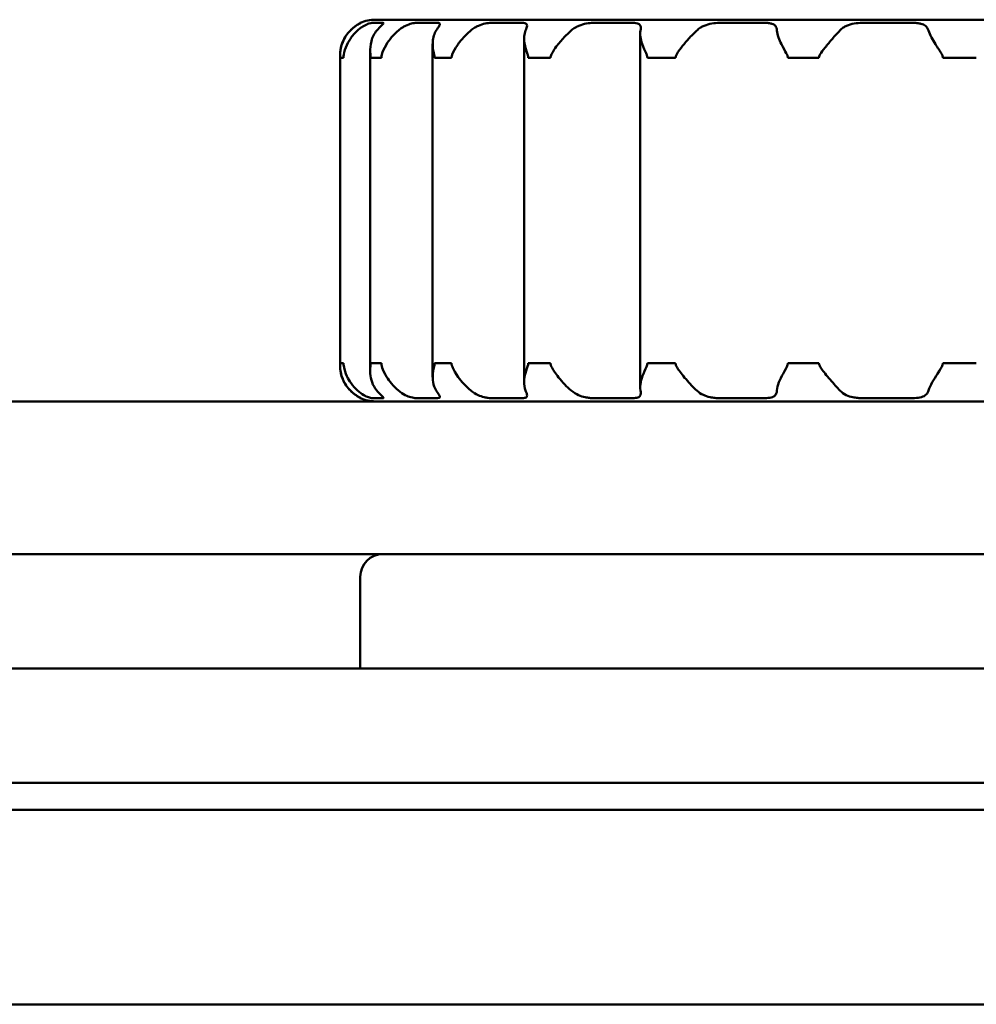
# Model space of a CAD drawing. Units: millimetres. Extents: x 622 to 1478, y 1017 to 1953.
# Drawn here: x 819 to 831, y 1034 to 1047 of the extents above; entities that cross this region are included whole.
import ezdxf

# ---------------------------------------------------------------- set-up
doc = ezdxf.new("R2010")
doc.units = ezdxf.units.MM
doc.header["$LTSCALE"] = 10
doc.layers.add('Visible Edges(Svedbergs)', color=7, linetype='Continuous', lineweight=50)

msp = doc.modelspace()

# ---------------------------------------------------------------- linework, layer by layer
at = {"layer": 'Visible Edges(Svedbergs)'}
for p, q in [((823.1, 1046.518), (823.106, 1046.518)), ((823.1, 1046.514), (823.1, 1046.518)), ((823.251, 1046.518), (823.396, 1046.518)), ((842.9, 1046.559), (823.3, 1046.559)), ((823.83, 1046.518), (824.114, 1046.518)), ((824.812, 1046.518), (825.222, 1046.518)), ((826.15, 1046.518), (826.669, 1046.518)), ((827.805, 1046.518), (828.401, 1046.518)), ((829.676, 1046.518), (830.339, 1046.518)), ((826.769, 1046.378), (826.769, 1041.741)), ((824.049, 1046.243), (824.049, 1041.876)), ((825.247, 1046.314), (825.247, 1041.804)), ((823.231, 1046.163), (823.231, 1041.956)), ((822.835, 1046.059), (822.835, 1046.059)), ((822.835, 1042.059), (822.835, 1046.059)), ((822.836, 1046.059), (822.838, 1046.059)), ((822.836, 1046.059), (822.836, 1042.059)), ((822.856, 1046.059), (822.838, 1046.059)), ((822.875, 1046.059), (822.856, 1046.059)), ((822.875, 1046.059), (822.882, 1046.059)), ((823.236, 1046.059), (823.246, 1046.059)), ((823.304, 1046.059), (823.246, 1046.059)), ((823.363, 1046.059), (823.304, 1046.059)), ((823.363, 1046.059), (823.377, 1046.059)), ((824.073, 1046.059), (824.089, 1046.059)), ((824.18, 1046.059), (824.089, 1046.059)), ((824.275, 1046.059), (824.18, 1046.059)), ((824.275, 1046.059), (824.296, 1046.059)), ((825.301, 1046.059), (825.324, 1046.059)), ((825.446, 1046.059), (825.324, 1046.059)), ((825.567, 1046.059), (825.446, 1046.059)), ((825.567, 1046.059), (825.593, 1046.059)), ((826.862, 1046.059), (826.892, 1046.059)), ((827.046, 1046.059), (826.892, 1046.059)), ((827.199, 1046.059), (827.046, 1046.059)), ((827.199, 1046.059), (827.232, 1046.059)), ((828.703, 1046.059), (828.737, 1046.059)), ((828.911, 1046.059), (828.737, 1046.059)), ((829.076, 1046.059), (828.911, 1046.059)), ((829.076, 1046.059), (829.111, 1046.059)), ((830.735, 1046.059), (830.773, 1046.059)), ((830.959, 1046.059), (830.773, 1046.059)), ((831.136, 1046.059), (830.959, 1046.059)), ((831.136, 1046.059), (831.172, 1046.059)), ((822.835, 1042.059), (822.835, 1042.059)), ((822.838, 1042.059), (822.836, 1042.059)), ((822.838, 1042.059), (822.856, 1042.059)), ((822.856, 1042.059), (822.875, 1042.059)), ((822.882, 1042.059), (822.875, 1042.059)), ((823.246, 1042.059), (823.236, 1042.059)), ((823.246, 1042.059), (823.304, 1042.059)), ((823.304, 1042.059), (823.363, 1042.059)), ((823.377, 1042.059), (823.363, 1042.059)), ((824.089, 1042.059), (824.073, 1042.059)), ((824.089, 1042.059), (824.18, 1042.059)), ((824.18, 1042.059), (824.275, 1042.059)), ((824.296, 1042.059), (824.275, 1042.059)), ((825.324, 1042.059), (825.301, 1042.059)), ((825.324, 1042.059), (825.446, 1042.059)), ((825.446, 1042.059), (825.567, 1042.059)), ((825.593, 1042.059), (825.567, 1042.059)), ((826.892, 1042.059), (826.862, 1042.059)), ((826.892, 1042.059), (827.046, 1042.059)), ((827.046, 1042.059), (827.199, 1042.059)), ((827.232, 1042.059), (827.199, 1042.059)), ((828.737, 1042.059), (828.703, 1042.059)), ((828.737, 1042.059), (828.911, 1042.059)), ((828.911, 1042.059), (829.076, 1042.059)), ((829.111, 1042.059), (829.076, 1042.059)), ((830.773, 1042.059), (830.735, 1042.059)), ((830.773, 1042.059), (830.959, 1042.059)), ((830.959, 1042.059), (831.136, 1042.059)), ((831.172, 1042.059), (831.136, 1042.059)), ((1306.758, 1041.559), (759.442, 1041.559)), ((823.1, 1041.601), (823.1, 1041.605)), ((823.106, 1041.601), (823.1, 1041.601)), ((823.396, 1041.601), (823.251, 1041.601)), ((824.114, 1041.601), (823.83, 1041.601)), ((825.222, 1041.601), (824.812, 1041.601)), ((826.669, 1041.601), (826.15, 1041.601)), ((828.401, 1041.601), (827.805, 1041.601)), ((830.339, 1041.601), (829.676, 1041.601)), ((1306.758, 1039.559), (759.442, 1039.559)), ((823.1, 1038.059), (823.1, 1039.259)), ((645.6, 1038.059), (1439.6, 1038.059)), ((645.6, 1036.559), (1439.6, 1036.559)), ((1439.6, 1036.209), (645.6, 1036.209)), ((648.6, 1033.659), (1439.6, 1033.659))]:
    msp.add_line(p, q, dxfattribs=at)
for centre, radius, start, end in [((823.3, 1046.059), 0.5, 90, 113.5782), ((823.3, 1042.059), 0.5, 246.4218, 270), ((823.4, 1039.259), 0.3, 90, 180)]:
    msp.add_arc(centre, radius, start, end, dxfattribs=at)
for points, knots in [([(822.971, 1046.419), (822.997, 1046.444), (823.021, 1046.464), (823.06, 1046.491), (823.075, 1046.499), (823.093, 1046.51), (823.099, 1046.513), (823.106, 1046.517), (823.107, 1046.518), (823.106, 1046.518)], [0, 0, 0, 0, 0.01190915, 0.01190915, 0.02194215, 0.02194215, 0.02874243, 0.02874243, 0.03522079, 0.03522079, 0.03522079, 0.03522079]), ([(823.1, 1046.514), (823.098, 1046.513), (823.095, 1046.511), (823.082, 1046.504), (823.066, 1046.495), (823.037, 1046.475), (823.026, 1046.467), (823, 1046.447), (822.985, 1046.434), (822.971, 1046.419)], [0.00760108, 0.00760108, 0.00760108, 0.00760108, 0.01081228, 0.01081228, 0.02121566, 0.02121566, 0.02670065, 0.02670065, 0.03357308, 0.03357308, 0.03357308, 0.03357308]), ([(823.251, 1046.518), (823.245, 1046.518), (823.232, 1046.515), (823.197, 1046.503), (823.175, 1046.494), (823.139, 1046.473), (823.126, 1046.466), (823.097, 1046.446), (823.08, 1046.433), (823.065, 1046.419)], [0, 0, 0, 0, 0.01080359, 0.01080359, 0.0212291, 0.0212291, 0.0265022, 0.0265022, 0.03309916, 0.03309916, 0.03309916, 0.03309916]), ([(823.318, 1046.419), (823.339, 1046.444), (823.359, 1046.464), (823.386, 1046.491), (823.396, 1046.5), (823.405, 1046.511), (823.406, 1046.514), (823.403, 1046.517), (823.4, 1046.518), (823.396, 1046.518)], [0, 0, 0, 0, 0.01188577, 0.01188577, 0.0219763, 0.0219763, 0.02978743, 0.02978743, 0.0352379, 0.0352379, 0.0352379, 0.0352379]), ([(823.83, 1046.518), (823.816, 1046.518), (823.797, 1046.515), (823.75, 1046.503), (823.723, 1046.494), (823.681, 1046.473), (823.666, 1046.466), (823.634, 1046.446), (823.617, 1046.433), (823.6, 1046.419)], [0, 0, 0, 0, 0.0108036, 0.0108036, 0.02122819, 0.02122819, 0.02650627, 0.02650627, 0.03311107, 0.03311107, 0.03311107, 0.03311107]), ([(824.097, 1046.419), (824.113, 1046.444), (824.127, 1046.464), (824.142, 1046.491), (824.145, 1046.5), (824.143, 1046.51), (824.14, 1046.513), (824.13, 1046.517), (824.123, 1046.518), (824.114, 1046.518)], [0, 0, 0, 0, 0.01189331, 0.01189331, 0.02195799, 0.02195799, 0.02874585, 0.02874585, 0.03521961, 0.03521961, 0.03521961, 0.03521961]), ([(824.812, 1046.518), (824.792, 1046.518), (824.767, 1046.515), (824.71, 1046.503), (824.68, 1046.494), (824.633, 1046.473), (824.618, 1046.466), (824.584, 1046.446), (824.566, 1046.433), (824.549, 1046.419)], [0, 0, 0, 0, 0.0108036, 0.0108036, 0.02122227, 0.02122227, 0.02653282, 0.02653282, 0.03311157, 0.03311157, 0.03311157, 0.03311157]), ([(825.267, 1046.419), (825.278, 1046.444), (825.285, 1046.464), (825.287, 1046.491), (825.284, 1046.499), (825.271, 1046.51), (825.264, 1046.513), (825.246, 1046.517), (825.235, 1046.518), (825.222, 1046.518)], [0, 0, 0, 0, 0.01190999, 0.01190999, 0.02194159, 0.02194159, 0.02874235, 0.02874235, 0.03522086, 0.03522086, 0.03522086, 0.03522086]), ([(826.15, 1046.518), (826.124, 1046.518), (826.094, 1046.515), (826.03, 1046.503), (825.998, 1046.494), (825.95, 1046.473), (825.934, 1046.466), (825.9, 1046.446), (825.882, 1046.433), (825.866, 1046.419)], [0, 0, 0, 0, 0.01080378, 0.01080378, 0.02123534, 0.02123534, 0.02651608, 0.02651608, 0.03309917, 0.03309917, 0.03309917, 0.03309917]), ([(826.772, 1046.419), (826.777, 1046.443), (826.777, 1046.461), (826.768, 1046.488), (826.76, 1046.498), (826.738, 1046.509), (826.726, 1046.512), (826.7, 1046.517), (826.685, 1046.518), (826.669, 1046.518)], [0.00074044, 0.00074044, 0.00074044, 0.00074044, 0.01203241, 0.01203241, 0.02206359, 0.02206359, 0.02927881, 0.02927881, 0.03610938, 0.03610938, 0.03610938, 0.03610938]), ([(827.805, 1046.518), (827.774, 1046.518), (827.74, 1046.515), (827.672, 1046.503), (827.639, 1046.494), (827.59, 1046.473), (827.574, 1046.465), (827.541, 1046.444), (827.525, 1046.432), (827.511, 1046.419)], [0, 0, 0, 0, 0.01080407, 0.01080407, 0.02118149, 0.02118149, 0.02682161, 0.02682161, 0.03311598, 0.03311598, 0.03311598, 0.03311598]), ([(828.56, 1046.419), (828.558, 1046.444), (828.552, 1046.464), (828.529, 1046.491), (828.514, 1046.499), (828.482, 1046.51), (828.467, 1046.513), (828.436, 1046.517), (828.419, 1046.518), (828.401, 1046.518)], [0, 0, 0, 0, 0.0119271, 0.0119271, 0.02193665, 0.02193665, 0.0287506, 0.0287506, 0.03523618, 0.03523618, 0.03523618, 0.03523618]), ([(829.676, 1046.518), (829.642, 1046.518), (829.606, 1046.515), (829.536, 1046.503), (829.503, 1046.493), (829.458, 1046.473), (829.443, 1046.465), (829.413, 1046.445), (829.399, 1046.433), (829.386, 1046.419)], [0, 0, 0, 0, 0.01080472, 0.01080472, 0.02126571, 0.02126571, 0.02658388, 0.02658388, 0.0330992, 0.0330992, 0.0330992, 0.0330992]), ([(830.546, 1046.419), (830.538, 1046.444), (830.525, 1046.464), (830.49, 1046.491), (830.471, 1046.499), (830.431, 1046.51), (830.414, 1046.513), (830.377, 1046.517), (830.359, 1046.518), (830.339, 1046.518)], [0, 0, 0, 0, 0.0119271, 0.0119271, 0.02193665, 0.02193665, 0.0287506, 0.0287506, 0.03523618, 0.03523618, 0.03523618, 0.03523618]), ([(822.971, 1046.419), (822.937, 1046.385), (822.91, 1046.348), (822.871, 1046.273), (822.857, 1046.235), (822.837, 1046.15), (822.836, 1046.111), (822.835, 1046.078), (822.835, 1046.074), (822.835, 1046.067), (822.835, 1046.066), (822.835, 1046.062), (822.835, 1046.061), (822.835, 1046.059)], [0, 0, 0, 0, 0.01567616, 0.01567616, 0.03037075, 0.03037075, 0.04811106, 0.04811106, 0.05102169, 0.05102169, 0.05200146, 0.05200146, 0.0528794, 0.0528794, 0.0528794, 0.0528794]), ([(822.836, 1046.059), (822.836, 1046.062), (822.836, 1046.065), (822.836, 1046.073), (822.836, 1046.078), (822.836, 1046.096), (822.837, 1046.112), (822.84, 1046.159), (822.848, 1046.209), (822.894, 1046.324), (822.928, 1046.376), (822.971, 1046.419)], [0, 0, 0, 0, 0.00084118, 0.00084118, 0.00235776, 0.00235776, 0.00694763, 0.00694763, 0.0200295, 0.0200295, 0.03358936, 0.03358936, 0.03358936, 0.03358936]), ([(823.065, 1046.419), (823.028, 1046.386), (822.996, 1046.349), (822.946, 1046.274), (822.926, 1046.236), (822.893, 1046.149), (822.885, 1046.109), (822.882, 1046.077), (822.882, 1046.073), (822.882, 1046.067), (822.882, 1046.065), (822.882, 1046.062), (822.882, 1046.061), (822.882, 1046.059)], [0, 0, 0, 0, 0.01556007, 0.01556007, 0.03035314, 0.03035314, 0.04856913, 0.04856913, 0.05139986, 0.05139986, 0.05233835, 0.05233835, 0.05317544, 0.05317544, 0.05317544, 0.05317544]), ([(823.236, 1046.059), (823.236, 1046.063), (823.236, 1046.066), (823.236, 1046.075), (823.235, 1046.081), (823.234, 1046.102), (823.232, 1046.121), (823.23, 1046.175), (823.231, 1046.224), (823.26, 1046.332), (823.284, 1046.379), (823.318, 1046.419)], [0, 0, 0, 0, 0.00096128, 0.00096128, 0.00277446, 0.00277446, 0.0080335, 0.0080335, 0.01856627, 0.01856627, 0.02904934, 0.02904934, 0.02904934, 0.02904934]), ([(823.6, 1046.419), (823.561, 1046.386), (823.525, 1046.349), (823.466, 1046.274), (823.442, 1046.236), (823.398, 1046.15), (823.384, 1046.11), (823.378, 1046.078), (823.378, 1046.073), (823.377, 1046.067), (823.377, 1046.065), (823.377, 1046.062), (823.377, 1046.061), (823.377, 1046.059)], [0, 0, 0, 0, 0.01556578, 0.01556578, 0.03029436, 0.03029436, 0.04824743, 0.04824743, 0.0511076, 0.0511076, 0.05206032, 0.05206032, 0.05291121, 0.05291121, 0.05291121, 0.05291121]), ([(824.073, 1046.059), (824.073, 1046.062), (824.073, 1046.065), (824.072, 1046.073), (824.072, 1046.078), (824.069, 1046.097), (824.065, 1046.113), (824.055, 1046.162), (824.046, 1046.214), (824.054, 1046.327), (824.07, 1046.377), (824.097, 1046.419)], [0, 0, 0, 0, 0.00085866, 0.00085866, 0.00242208, 0.00242208, 0.0071499, 0.0071499, 0.02008076, 0.02008076, 0.03283136, 0.03283136, 0.03283136, 0.03283136]), ([(824.549, 1046.419), (824.509, 1046.386), (824.472, 1046.349), (824.407, 1046.274), (824.379, 1046.236), (824.325, 1046.15), (824.306, 1046.11), (824.298, 1046.078), (824.297, 1046.073), (824.297, 1046.067), (824.297, 1046.065), (824.296, 1046.062), (824.296, 1046.061), (824.296, 1046.059)], [0, 0, 0, 0, 0.01556746, 0.01556746, 0.03029553, 0.03029553, 0.04824531, 0.04824531, 0.05110628, 0.05110628, 0.05205943, 0.05205943, 0.05291074, 0.05291074, 0.05291074, 0.05291074]), ([(825.301, 1046.059), (825.301, 1046.062), (825.301, 1046.065), (825.301, 1046.072), (825.3, 1046.077), (825.297, 1046.092), (825.293, 1046.105), (825.277, 1046.153), (825.261, 1046.2), (825.248, 1046.284), (825.246, 1046.314), (825.251, 1046.37), (825.257, 1046.395), (825.267, 1046.419)], [0, 0, 0, 0, 0.00081841, 0.00081841, 0.00227561, 0.00227561, 0.00578591, 0.00578591, 0.01286937, 0.01286937, 0.01711554, 0.01711554, 0.02089993, 0.02089993, 0.02089993, 0.02089993]), ([(825.866, 1046.419), (825.834, 1046.391), (825.802, 1046.361), (825.735, 1046.29), (825.7, 1046.249), (825.631, 1046.155), (825.605, 1046.111), (825.595, 1046.077), (825.594, 1046.073), (825.594, 1046.067), (825.594, 1046.065), (825.593, 1046.062), (825.593, 1046.061), (825.593, 1046.059)], [0.0018972, 0.0018972, 0.0018972, 0.0018972, 0.01482732, 0.01482732, 0.03102191, 0.03102191, 0.05095841, 0.05095841, 0.05391894, 0.05391894, 0.05490399, 0.05490399, 0.05578363, 0.05578363, 0.05578363, 0.05578363]), ([(826.862, 1046.059), (826.862, 1046.062), (826.862, 1046.065), (826.861, 1046.072), (826.86, 1046.077), (826.856, 1046.092), (826.852, 1046.105), (826.832, 1046.151), (826.811, 1046.194), (826.784, 1046.273), (826.777, 1046.302), (826.768, 1046.361), (826.767, 1046.391), (826.772, 1046.419)], [0, 0, 0, 0, 0.00082806, 0.00082806, 0.00228108, 0.00228108, 0.0057115, 0.0057115, 0.01241575, 0.01241575, 0.01645801, 0.01645801, 0.02099211, 0.02099211, 0.02099211, 0.02099211]), ([(827.511, 1046.419), (827.475, 1046.385), (827.438, 1046.348), (827.37, 1046.273), (827.338, 1046.235), (827.272, 1046.15), (827.246, 1046.111), (827.235, 1046.078), (827.234, 1046.074), (827.233, 1046.067), (827.232, 1046.066), (827.232, 1046.062), (827.232, 1046.061), (827.232, 1046.059)], [0, 0, 0, 0, 0.0156658, 0.0156658, 0.03036359, 0.03036359, 0.04812365, 0.04812365, 0.05102972, 0.05102972, 0.05200702, 0.05200702, 0.0528825, 0.0528825, 0.0528825, 0.0528825]), ([(828.703, 1046.059), (828.703, 1046.062), (828.703, 1046.065), (828.702, 1046.072), (828.701, 1046.077), (828.696, 1046.092), (828.691, 1046.104), (828.667, 1046.149), (828.642, 1046.191), (828.603, 1046.269), (828.59, 1046.299), (828.569, 1046.359), (828.562, 1046.39), (828.56, 1046.419)], [0, 0, 0, 0, 0.0008193, 0.0008193, 0.00225076, 0.00225076, 0.00561138, 0.00561138, 0.01212833, 0.01212833, 0.01628434, 0.01628434, 0.02095445, 0.02095445, 0.02095445, 0.02095445]), ([(829.386, 1046.419), (829.354, 1046.385), (829.32, 1046.348), (829.254, 1046.272), (829.222, 1046.234), (829.163, 1046.16), (829.14, 1046.129), (829.121, 1046.095), (829.116, 1046.085), (829.112, 1046.073), (829.112, 1046.07), (829.111, 1046.064), (829.111, 1046.062), (829.111, 1046.059)], [0, 0, 0, 0, 0.01578003, 0.01578003, 0.0305474, 0.0305474, 0.04426104, 0.04426104, 0.05050767, 0.05050767, 0.05255378, 0.05255378, 0.05410493, 0.05410493, 0.05410493, 0.05410493]), ([(830.735, 1046.059), (830.735, 1046.062), (830.735, 1046.065), (830.734, 1046.072), (830.733, 1046.077), (830.728, 1046.092), (830.722, 1046.104), (830.695, 1046.149), (830.667, 1046.191), (830.618, 1046.269), (830.601, 1046.299), (830.569, 1046.359), (830.555, 1046.39), (830.546, 1046.419)], [0, 0, 0, 0, 0.0008193, 0.0008193, 0.00225076, 0.00225076, 0.00561138, 0.00561138, 0.01212833, 0.01212833, 0.01628434, 0.01628434, 0.02095445, 0.02095445, 0.02095445, 0.02095445]), ([(822.835, 1042.059), (822.835, 1042.056), (822.835, 1042.054), (822.835, 1042.045), (822.835, 1042.04), (822.835, 1042.022), (822.836, 1042.007), (822.84, 1041.956), (822.848, 1041.905), (822.895, 1041.791), (822.929, 1041.742), (822.971, 1041.7)], [0, 0, 0, 0, 0.00088266, 0.00088266, 0.00247561, 0.00247561, 0.00678363, 0.00678363, 0.01649302, 0.01649302, 0.02609402, 0.02609402, 0.02609402, 0.02609402]), ([(822.971, 1041.7), (822.938, 1041.733), (822.911, 1041.771), (822.871, 1041.846), (822.858, 1041.884), (822.838, 1041.969), (822.836, 1042.009), (822.836, 1042.041), (822.836, 1042.046), (822.836, 1042.052), (822.836, 1042.054), (822.836, 1042.057), (822.836, 1042.058), (822.836, 1042.059)], [0.00000736, 0.00000736, 0.00000736, 0.00000736, 0.01566869, 0.01566869, 0.03043716, 0.03043716, 0.04843948, 0.04843948, 0.05132053, 0.05132053, 0.05228596, 0.05228596, 0.05314999, 0.05314999, 0.05314999, 0.05314999]), ([(822.882, 1042.059), (822.882, 1042.057), (822.882, 1042.054), (822.882, 1042.047), (822.882, 1042.043), (822.883, 1042.029), (822.885, 1042.017), (822.893, 1041.974), (822.904, 1041.934), (822.94, 1041.856), (822.958, 1041.825), (823.003, 1041.762), (823.032, 1041.729), (823.065, 1041.7)], [0, 0, 0, 0, 0.00078153, 0.00078153, 0.00214635, 0.00214635, 0.00535512, 0.00535512, 0.01161108, 0.01161108, 0.01590929, 0.01590929, 0.02073679, 0.02073679, 0.02073679, 0.02073679]), ([(823.318, 1041.7), (823.289, 1041.734), (823.269, 1041.771), (823.242, 1041.847), (823.234, 1041.884), (823.229, 1041.96), (823.232, 1041.992), (823.234, 1042.025), (823.235, 1042.034), (823.236, 1042.046), (823.236, 1042.049), (823.236, 1042.055), (823.236, 1042.057), (823.236, 1042.059)], [0, 0, 0, 0, 0.01581153, 0.01581153, 0.03046418, 0.03046418, 0.04455308, 0.04455308, 0.05042727, 0.05042727, 0.0524897, 0.0524897, 0.05409006, 0.05409006, 0.05409006, 0.05409006]), ([(823.377, 1042.059), (823.377, 1042.057), (823.377, 1042.054), (823.378, 1042.047), (823.378, 1042.042), (823.381, 1042.027), (823.384, 1042.015), (823.398, 1041.97), (823.416, 1041.928), (823.464, 1041.85), (823.485, 1041.82), (823.536, 1041.759), (823.567, 1041.728), (823.6, 1041.7)], [0, 0, 0, 0, 0.00082011, 0.00082011, 0.00225356, 0.00225356, 0.00562062, 0.00562062, 0.01215481, 0.01215481, 0.01630028, 0.01630028, 0.0209578, 0.0209578, 0.0209578, 0.0209578]), ([(824.097, 1041.7), (824.075, 1041.734), (824.062, 1041.771), (824.048, 1041.846), (824.048, 1041.884), (824.056, 1041.97), (824.067, 1042.009), (824.072, 1042.041), (824.072, 1042.046), (824.073, 1042.052), (824.073, 1042.054), (824.073, 1042.057), (824.073, 1042.058), (824.073, 1042.059)], [0.00000779, 0.00000779, 0.00000779, 0.00000779, 0.01570783, 0.01570783, 0.03050272, 0.03050272, 0.04837597, 0.04837597, 0.0512699, 0.0512699, 0.05224313, 0.05224313, 0.05311512, 0.05311512, 0.05311512, 0.05311512]), ([(824.296, 1042.059), (824.296, 1042.057), (824.297, 1042.054), (824.297, 1042.046), (824.298, 1042.042), (824.301, 1042.027), (824.306, 1042.014), (824.326, 1041.969), (824.349, 1041.926), (824.406, 1041.847), (824.43, 1041.818), (824.484, 1041.758), (824.516, 1041.728), (824.549, 1041.7)], [0, 0, 0, 0, 0.00082534, 0.00082534, 0.00227163, 0.00227163, 0.00568028, 0.00568028, 0.01232605, 0.01232605, 0.01640367, 0.01640367, 0.02098004, 0.02098004, 0.02098004, 0.02098004]), ([(825.267, 1041.7), (825.252, 1041.734), (825.246, 1041.775), (825.249, 1041.855), (825.256, 1041.891), (825.277, 1041.972), (825.293, 1042.01), (825.3, 1042.041), (825.3, 1042.046), (825.301, 1042.052), (825.301, 1042.054), (825.301, 1042.057), (825.301, 1042.058), (825.301, 1042.059)], [0.00315358, 0.00315358, 0.00315358, 0.00315358, 0.01889372, 0.01889372, 0.03096186, 0.03096186, 0.04578119, 0.04578119, 0.04819966, 0.04819966, 0.04900822, 0.04900822, 0.0497313, 0.0497313, 0.0497313, 0.0497313]), ([(825.593, 1042.059), (825.593, 1042.057), (825.593, 1042.054), (825.594, 1042.047), (825.595, 1042.042), (825.6, 1042.027), (825.605, 1042.015), (825.629, 1041.969), (825.658, 1041.924), (825.724, 1041.842), (825.751, 1041.811), (825.807, 1041.753), (825.836, 1041.725), (825.866, 1041.7)], [0, 0, 0, 0, 0.00080585, 0.00080585, 0.0022311, 0.0022311, 0.00563716, 0.00563716, 0.01243379, 0.01243379, 0.01671706, 0.01671706, 0.02083696, 0.02083696, 0.02083696, 0.02083696]), ([(826.772, 1041.7), (826.766, 1041.733), (826.768, 1041.77), (826.783, 1041.845), (826.796, 1041.883), (826.83, 1041.969), (826.852, 1042.008), (826.86, 1042.041), (826.861, 1042.046), (826.862, 1042.052), (826.862, 1042.054), (826.862, 1042.057), (826.862, 1042.058), (826.862, 1042.059)], [0, 0, 0, 0, 0.01558835, 0.01558835, 0.03031, 0.03031, 0.04821913, 0.04821913, 0.05108996, 0.05108996, 0.05204837, 0.05204837, 0.05290493, 0.05290493, 0.05290493, 0.05290493]), ([(827.232, 1042.059), (827.232, 1042.056), (827.232, 1042.054), (827.234, 1042.045), (827.235, 1042.04), (827.241, 1042.022), (827.249, 1042.008), (827.281, 1041.956), (827.319, 1041.905), (827.418, 1041.791), (827.466, 1041.742), (827.511, 1041.7)], [0, 0, 0, 0, 0.00088, 0.00088, 0.00246589, 0.00246589, 0.00672614, 0.00672614, 0.01631389, 0.01631389, 0.02579586, 0.02579586, 0.02579586, 0.02579586]), ([(828.56, 1041.7), (828.562, 1041.733), (828.572, 1041.77), (828.601, 1041.845), (828.619, 1041.883), (828.665, 1041.968), (828.69, 1042.008), (828.7, 1042.041), (828.702, 1042.046), (828.702, 1042.052), (828.703, 1042.054), (828.703, 1042.057), (828.703, 1042.058), (828.703, 1042.059)], [0, 0, 0, 0, 0.0155659, 0.0155659, 0.03029445, 0.03029445, 0.04824728, 0.04824728, 0.05110751, 0.05110751, 0.05206026, 0.05206026, 0.05291117, 0.05291117, 0.05291117, 0.05291117]), ([(829.111, 1042.059), (829.111, 1042.056), (829.111, 1042.053), (829.113, 1042.045), (829.114, 1042.04), (829.122, 1042.019), (829.133, 1042.002), (829.169, 1041.95), (829.209, 1041.9), (829.303, 1041.789), (829.348, 1041.741), (829.386, 1041.7)], [0, 0, 0, 0, 0.00090309, 0.00090309, 0.00259093, 0.00259093, 0.0075838, 0.0075838, 0.01890076, 0.01890076, 0.0300826, 0.0300826, 0.0300826, 0.0300826]), ([(830.546, 1041.7), (830.556, 1041.733), (830.574, 1041.77), (830.615, 1041.845), (830.638, 1041.883), (830.693, 1041.968), (830.721, 1042.008), (830.733, 1042.041), (830.734, 1042.046), (830.735, 1042.052), (830.735, 1042.054), (830.735, 1042.057), (830.735, 1042.058), (830.735, 1042.059)], [0, 0, 0, 0, 0.01556589, 0.01556589, 0.03029444, 0.03029444, 0.04824729, 0.04824729, 0.05110751, 0.05110751, 0.05206027, 0.05206027, 0.05291118, 0.05291118, 0.05291118, 0.05291118]), ([(823.106, 1041.601), (823.108, 1041.601), (823.102, 1041.604), (823.08, 1041.616), (823.064, 1041.625), (823.035, 1041.646), (823.024, 1041.653), (822.999, 1041.673), (822.985, 1041.686), (822.971, 1041.7)], [0, 0, 0, 0, 0.01080395, 0.01080395, 0.02124084, 0.02124084, 0.0265283, 0.0265283, 0.03309917, 0.03309917, 0.03309917, 0.03309917]), ([(822.971, 1041.7), (822.996, 1041.674), (823.02, 1041.655), (823.059, 1041.628), (823.074, 1041.619), (823.092, 1041.61), (823.097, 1041.607), (823.1, 1041.605)], [0.0000054, 0.0000054, 0.0000054, 0.0000054, 0.0119117, 0.0119117, 0.021945, 0.021945, 0.02758153, 0.02758153, 0.02758153, 0.02758153]), ([(823.065, 1041.7), (823.093, 1041.674), (823.121, 1041.655), (823.17, 1041.628), (823.19, 1041.619), (823.218, 1041.609), (823.227, 1041.606), (823.242, 1041.602), (823.248, 1041.601), (823.251, 1041.601)], [0, 0, 0, 0, 0.01192539, 0.01192539, 0.02193475, 0.02193475, 0.02874218, 0.02874218, 0.03522213, 0.03522213, 0.03522213, 0.03522213]), ([(823.396, 1041.601), (823.403, 1041.601), (823.406, 1041.603), (823.403, 1041.612), (823.395, 1041.62), (823.374, 1041.64), (823.363, 1041.651), (823.341, 1041.674), (823.329, 1041.686), (823.318, 1041.7)], [0.00187751, 0.00187751, 0.00187751, 0.00187751, 0.01081366, 0.01081366, 0.0211603, 0.0211603, 0.02858989, 0.02858989, 0.03499209, 0.03499209, 0.03499209, 0.03499209]), ([(823.6, 1041.7), (823.63, 1041.674), (823.661, 1041.655), (823.716, 1041.628), (823.741, 1041.619), (823.777, 1041.609), (823.79, 1041.606), (823.813, 1041.602), (823.822, 1041.601), (823.83, 1041.601)], [0.00000441, 0.00000441, 0.00000441, 0.00000441, 0.01192762, 0.01192762, 0.02193739, 0.02193739, 0.02875584, 0.02875584, 0.0352414, 0.0352414, 0.0352414, 0.0352414]), ([(824.114, 1041.601), (824.13, 1041.601), (824.139, 1041.604), (824.146, 1041.616), (824.144, 1041.625), (824.132, 1041.646), (824.127, 1041.653), (824.114, 1041.673), (824.106, 1041.686), (824.097, 1041.7)], [0, 0, 0, 0, 0.01080442, 0.01080442, 0.02125616, 0.02125616, 0.0265625, 0.0265625, 0.03309919, 0.03309919, 0.03309919, 0.03309919]), ([(824.549, 1041.7), (824.579, 1041.675), (824.611, 1041.656), (824.671, 1041.629), (824.698, 1041.62), (824.741, 1041.609), (824.758, 1041.606), (824.788, 1041.602), (824.801, 1041.601), (824.812, 1041.601)], [0.00019167, 0.00019167, 0.00019167, 0.00019167, 0.01195347, 0.01195347, 0.02196825, 0.02196825, 0.02888914, 0.02888914, 0.03546302, 0.03546302, 0.03546302, 0.03546302]), ([(825.222, 1041.601), (825.245, 1041.601), (825.261, 1041.604), (825.283, 1041.616), (825.287, 1041.625), (825.286, 1041.646), (825.284, 1041.653), (825.278, 1041.673), (825.273, 1041.686), (825.267, 1041.7)], [0, 0, 0, 0, 0.01080394, 0.01080394, 0.02124065, 0.02124065, 0.02652788, 0.02652788, 0.03309917, 0.03309917, 0.03309917, 0.03309917]), ([(825.866, 1041.7), (825.895, 1041.674), (825.928, 1041.655), (825.99, 1041.628), (826.019, 1041.619), (826.067, 1041.609), (826.086, 1041.606), (826.12, 1041.602), (826.136, 1041.601), (826.15, 1041.601)], [0, 0, 0, 0, 0.01191586, 0.01191586, 0.02193827, 0.02193827, 0.02874203, 0.02874203, 0.03522134, 0.03522134, 0.03522134, 0.03522134]), ([(826.669, 1041.601), (826.696, 1041.601), (826.719, 1041.604), (826.754, 1041.616), (826.765, 1041.625), (826.774, 1041.646), (826.775, 1041.654), (826.776, 1041.675), (826.775, 1041.687), (826.772, 1041.7)], [0.00000146, 0.00000146, 0.00000146, 0.00000146, 0.01080373, 0.01080373, 0.02114899, 0.02114899, 0.0268613, 0.0268613, 0.03311866, 0.03311866, 0.03311866, 0.03311866]), ([(827.511, 1041.7), (827.536, 1041.676), (827.565, 1041.658), (827.624, 1041.631), (827.653, 1041.621), (827.705, 1041.61), (827.727, 1041.606), (827.767, 1041.602), (827.787, 1041.601), (827.805, 1041.601)], [0.00083523, 0.00083523, 0.00083523, 0.00083523, 0.0120318, 0.0120318, 0.02209766, 0.02209766, 0.02935246, 0.02935246, 0.03621937, 0.03621937, 0.03621937, 0.03621937]), ([(828.401, 1041.601), (828.433, 1041.601), (828.462, 1041.604), (828.508, 1041.616), (828.525, 1041.625), (828.544, 1041.645), (828.548, 1041.653), (828.556, 1041.673), (828.559, 1041.686), (828.56, 1041.7)], [0.00000144, 0.00000144, 0.00000144, 0.00000144, 0.01080362, 0.01080362, 0.02122802, 0.02122802, 0.02650734, 0.02650734, 0.03311252, 0.03311252, 0.03311252, 0.03311252]), ([(829.386, 1041.7), (829.409, 1041.674), (829.437, 1041.655), (829.496, 1041.628), (829.525, 1041.619), (829.576, 1041.609), (829.597, 1041.606), (829.638, 1041.602), (829.657, 1041.601), (829.676, 1041.601)], [0, 0, 0, 0, 0.01188493, 0.01188493, 0.02197221, 0.02197221, 0.02874979, 0.02874979, 0.03521906, 0.03521906, 0.03521906, 0.03521906]), ([(830.339, 1041.601), (830.374, 1041.601), (830.406, 1041.604), (830.462, 1041.616), (830.485, 1041.625), (830.513, 1041.645), (830.521, 1041.653), (830.535, 1041.673), (830.541, 1041.686), (830.546, 1041.7)], [0.00000132, 0.00000132, 0.00000132, 0.00000132, 0.01080362, 0.01080362, 0.02122801, 0.02122801, 0.02650737, 0.02650737, 0.0331124, 0.0331124, 0.0331124, 0.0331124])]:
    msp.add_open_spline(points, degree=3, knots=knots, dxfattribs=at)

doc.saveas('drawing.dxf')
